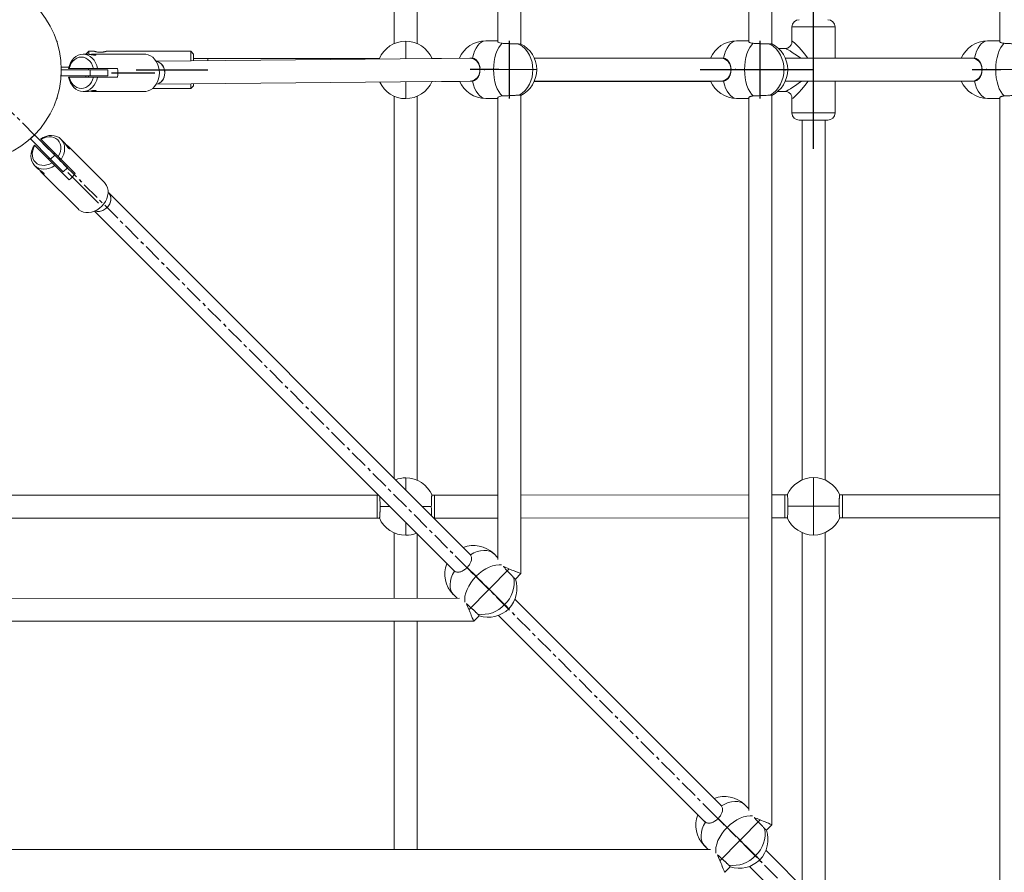
# Model space of a CAD drawing. Units: millimetres. Extents: x -2691 to 3941, y -2734 to 3942.
# Drawn here: x 244 to 930, y -393 to 201 of the extents above; entities that cross this region are included whole.
import ezdxf

# ---------------------------------------------------------------- set-up
doc = ezdxf.new("R2010")
doc.units = ezdxf.units.MM
doc.header["$PDSIZE"] = -1
doc.linetypes.add('CENTERX2', pattern=[20.32, 12.7, -2.54, 2.54, -2.54])
doc.layers.add('WYMIARY', color=7, linetype='Continuous')

msp = doc.modelspace()

# ---------------------------------------------------------------- linework, layer by layer
at = {"color": 7, "linetype": 'Continuous', "lineweight": 15}
for p, q in [((926.605, 856.805), (926.627, 185.382)), ((767.722, 183.706), (767.699, 691.916)), ((751.7, 681.9), (751.722, 185.377)), ((592.815, 183.707), (592.794, 517.01)), ((576.794, 506.994), (576.815, 185.374)), ((504.65, 450.266), (504.65, 183.912)), ((520.65, 183.912), (520.65, 451.486)), ((781.849, 195.582), (781.849, 185.352)), ((811.849, 173.787), (811.849, 195.582)), ((269.802, 185.582), (269.446, 185.582)), ((269.802, 185.582), (269.802, 184.468)), ((576.815, 185.786), (568.402, 185.786)), ((743.29, 185.786), (751.721, 185.785)), ((918.163, 185.786), (926.627, 185.785)), ((291.802, 178.582), (289.802, 176.582)), ((295.553, 178.582), (291.802, 178.582)), ((291.802, 178.582), (291.802, 176.548)), ((362.802, 178.582), (304.052, 178.582)), ((364.802, 176.582), (362.802, 178.582)), ((362.802, 171.832), (362.802, 178.582)), ((777.079, 180.582), (772.313, 180.582)), ((290.089, 176.582), (287.825, 176.582)), ((330.66, 176.582), (295.216, 176.582)), ((557.392, 173.781), (338.826, 171.591)), ((364.802, 176.582), (364.802, 171.852)), ((374.802, 173.582), (364.802, 173.582)), ((492.65, 173.582), (374.802, 173.582)), ((374.802, 173.582), (374.802, 171.952)), ((494.347, 173.582), (492.65, 173.582)), ((492.65, 173.582), (492.65, 173.132)), ((532.65, 173.582), (530.953, 173.582)), ((537.53, 173.582), (532.65, 173.582)), ((558.315, 173.782), (557.452, 173.781)), ((559.155, 173.719), (558.314, 173.761)), ((732.385, 173.782), (602.281, 173.79)), ((733.234, 173.783), (732.382, 173.782)), ((907.316, 173.783), (777.186, 173.789)), ((908.16, 173.783), (907.314, 173.783)), ((272.62, 167.582), (277.96, 167.582)), ((272.652, 165.582), (272.652, 161.582)), ((272.652, 165.582), (292.652, 165.582)), ((278.178, 166.582), (277.737, 166.582)), ((295.059, 166.582), (278.178, 166.582)), ((292.652, 165.582), (292.652, 161.582)), ((292.652, 165.582), (305.152, 165.582)), ((297.913, 166.582), (295.059, 166.582)), ((297.913, 166.582), (311.789, 166.582)), ((305.152, 161.582), (305.152, 165.582)), ((272.62, 163.582), (272.652, 163.582)), ((272.652, 161.582), (292.652, 161.582)), ((277.737, 160.582), (278.178, 160.582)), ((295.059, 160.582), (278.178, 160.582)), ((289.802, 160.582), (289.802, 161.582)), ((292.652, 161.582), (305.152, 161.582)), ((295.059, 160.582), (297.913, 160.582)), ((311.789, 160.582), (297.913, 160.582)), ((336.185, 152.582), (362.802, 152.582)), ((338.837, 155.591), (557.536, 157.781)), ((362.802, 152.582), (362.802, 155.831)), ((362.802, 152.582), (364.802, 154.582)), ((364.802, 155.851), (364.802, 154.582)), ((537.61, 157.582), (550.164, 157.582)), ((557.507, 157.781), (558.324, 157.782)), ((602.193, 157.582), (717.77, 157.582)), ((602.286, 157.79), (732.384, 157.782)), ((717.77, 157.582), (725.051, 157.582)), ((732.387, 157.782), (733.239, 157.783)), ((777.189, 157.789), (907.315, 157.783)), ((811.849, 135.582), (811.849, 157.787)), ((907.317, 157.783), (908.165, 157.783)), ((269.802, 145.582), (269.446, 145.582)), ((269.802, 146.696), (269.802, 145.582)), ((287.825, 150.582), (290.089, 150.582)), ((295.216, 150.582), (330.66, 150.582)), ((504.65, 147.252), (504.65, -119.103)), ((520.65, -120.322), (520.65, 147.252)), ((568.405, 145.786), (576.818, 145.786)), ((576.818, 146.195), (576.839, -175.58)), ((592.84, -185.38), (592.818, 147.864)), ((751.723, 145.785), (743.292, 145.786)), ((751.723, 146.192), (751.745, -350.485)), ((767.745, -360.286), (767.723, 147.864)), ((771.852, 150.582), (777.079, 150.582)), ((781.849, 145.812), (781.849, 135.582)), ((926.629, 145.785), (918.164, 145.786)), ((926.629, 146.187), (926.651, -525.391)), ((786.964, 130.582), (786.849, 130.582)), ((806.849, 130.582), (786.964, 130.582)), ((788.849, 130.582), (788.849, -120.147)), ((804.849, -120.147), (804.849, 130.582)), ((253.906, 120.327), (251.078, 117.499)), ((251.078, 117.499), (265.22, 103.356)), ((253.906, 120.327), (268.049, 106.185)), ((258.522, 117.126), (258.21, 117.438)), ((270.458, 105.19), (258.522, 117.126)), ((274.014, 115.775), (272.414, 117.376)), ((253.967, 113.195), (254.279, 112.883)), ((266.215, 100.947), (254.279, 112.883)), ((302.702, 87.087), (277.64, 112.15)), ((268.049, 106.185), (265.22, 103.356)), ((265.22, 103.356), (274.059, 94.518)), ((268.049, 106.185), (276.887, 97.346)), ((272.476, 103.172), (270.458, 105.19)), ((272.476, 103.172), (282.288, 93.36)), ((254.029, 98.991), (255.63, 97.391)), ((266.215, 100.947), (268.233, 98.929)), ((278.045, 89.117), (268.233, 98.929)), ((274.059, 94.518), (276.887, 97.346)), ((259.255, 93.765), (284.318, 68.702)), ((305.7, 79.847), (305.265, 80.282)), ((557.498, -171.951), (305.7, 79.847)), ((295.771, 67.149), (546.22, -183.301)), ((796.849, -118.477), (796.849, -138.477)), ((492.65, -130.652), (226.955, -130.652)), ((493.572, -130.652), (492.65, -130.652)), ((492.65, -130.652), (492.65, -146.652)), ((532.647, -130.652), (530.953, -130.652)), ((576.836, -130.621), (532.647, -130.652)), ((751.735, -130.495), (592.836, -130.609)), ((776.846, -130.477), (767.735, -130.484)), ((778.546, -130.477), (776.846, -130.477)), ((816.848, -130.477), (815.152, -130.477)), ((926.638, -130.452), (816.848, -130.477)), ((778.988, -138.477), (796.849, -138.477)), ((796.849, -138.477), (814.709, -138.477)), ((796.849, -138.477), (796.849, -158.477)), ((226.955, -146.652), (492.65, -146.652)), ((492.65, -146.652), (494.347, -146.652)), ((532.2, -146.652), (532.653, -146.652)), ((532.653, -146.652), (576.837, -146.621)), ((592.837, -146.609), (751.736, -146.495)), ((767.736, -146.484), (776.852, -146.477)), ((776.852, -146.477), (778.546, -146.477)), ((815.152, -146.477), (816.85, -146.477)), ((816.85, -146.477), (926.638, -146.452)), ((504.65, -156.983), (504.65, -202.564)), ((520.65, -202.563), (520.65, -157.73)), ((788.849, -156.808), (788.849, -403.302)), ((804.849, -404.277), (804.849, -156.808)), ((576.839, -174.255), (573.966, -171.439)), ((557.712, -172.242), (557.227, -171.713)), ((546.017, -182.936), (546.558, -183.538)), ((555.421, -181.098), (561.686, -187.238)), ((589.093, -189.176), (592.84, -185.381)), ((550.063, -202.561), (228.444, -202.582)), ((545.967, -200.005), (548.574, -202.561)), ((732.403, -346.856), (588.776, -203.229)), ((226.777, -218.582), (560.08, -218.56)), ((504.65, -218.564), (504.65, -377.476)), ((520.65, -377.475), (520.65, -218.563)), ((560.08, -218.56), (563.869, -214.723)), ((577.368, -214.449), (721.126, -358.206)), ((732.617, -347.148), (732.133, -346.619)), ((751.745, -349.16), (748.872, -346.344)), ((730.327, -356.003), (736.592, -362.144)), ((720.922, -357.841), (721.464, -358.444)), ((763.998, -364.081), (767.745, -360.286)), ((720.872, -374.91), (723.48, -377.466)), ((724.969, -377.466), (228.447, -377.488)), ((907.309, -521.762), (763.681, -378.134)), ((734.986, -393.466), (738.774, -389.629)), ((752.274, -389.354), (896.032, -533.112))]:
    msp.add_line(p, q, dxfattribs=at)
at = {"color": 7, "linetype": 'Continuous'}
for p, q in [((796.849, 110.582), (796.849, 220.582)), ((584.815, 185.785), (584.818, 145.785)), ((759.723, 145.785), (759.721, 185.785)), ((324.802, 165.582), (374.802, 165.582)), ((577.616, 165.792), (557.464, 165.781)), ((796.849, 165.582), (717.77, 165.582)), ((732.384, 165.782), (752.467, 165.79)), ((907.316, 165.783), (927.278, 165.788)), ((307.734, 163.582), (337.899, 163.582)), ((277.299, 94.106), (298.629, 72.776)), ((550.865, -176.631), (567.929, -193.695)), ((556.736, -210.56), (584.84, -182.097)), ((725.771, -351.537), (742.835, -368.601)), ((731.642, -385.466), (759.745, -357.003))]:
    msp.add_line(p, q, dxfattribs=at)
at = {"color": 8, "linetype": 'Continuous', "lineweight": 15}
for p, q in [((782.021, 195.582), (781.849, 195.582)), ((811.849, 195.582), (782.021, 195.582)), ((512.65, 185.582), (512.65, 173.333)), ((564.402, 165.78), (573.877, 165.78)), ((748.816, 165.781), (739.308, 165.782)), ((923.78, 165.782), (914.252, 165.783)), ((512.65, 157.332), (512.65, 145.582)), ((781.849, 135.582), (811.849, 135.582)), ((512.65, -118.652), (512.65, -127.103)), ((494.789, -138.652), (501.572, -138.652)), ((524.2, -138.652), (530.51, -138.652)), ((512.65, -149.73), (512.65, -158.652)), ((545.915, -199.953), (548.575, -202.561)), ((720.82, -374.859), (723.481, -377.466))]:
    msp.add_line(p, q, dxfattribs=at)
at = {"color": 7, "linetype": 'Continuous', "lineweight": 15, "flags": 128}
for points in [[(559.155, 173.719), (559.832, 176.294), (560.689, 178.648), (561.709, 180.73), (562.87, 182.498), (564.147, 183.913), (565.515, 184.946), (566.943, 185.575), (568.402, 185.786)], [(734.074, 173.72), (734.748, 176.295), (735.602, 178.649), (736.619, 180.731), (737.776, 182.498), (739.049, 183.913), (740.412, 184.946), (741.836, 185.575), (743.29, 185.786)], [(909.001, 173.72), (909.672, 176.296), (910.521, 178.649), (911.531, 180.731), (912.682, 182.499), (913.947, 183.913), (915.302, 184.946), (916.717, 185.574), (918.163, 185.786)], [(573.877, 165.78), (573.983, 168.676), (574.3, 171.512), (574.819, 174.227), (575.532, 176.763), (576.422, 179.069), (577.47, 181.094), (578.656, 182.797), (579.953, 184.14)], [(748.816, 165.781), (748.922, 168.678), (749.237, 171.513), (749.755, 174.228), (750.465, 176.765), (751.352, 179.07), (752.398, 181.095), (753.579, 182.798), (754.872, 184.141)], [(923.78, 165.782), (923.885, 168.679), (924.199, 171.514), (924.714, 174.229), (925.42, 176.766), (926.301, 179.071), (927.34, 181.096), (928.515, 182.798), (929.8, 184.141)], [(277.737, 166.582), (278.276, 168.646), (279.082, 170.568), (280.131, 172.296), (281.395, 173.78), (282.839, 174.98), (284.422, 175.861), (286.099, 176.4), (287.825, 176.582), (289.551, 176.4), (291.229, 175.861), (292.811, 174.98), (294.255, 173.78), (295.519, 172.296), (296.568, 170.568), (297.374, 168.646), (297.913, 166.582)], [(295.059, 166.582), (294.475, 168.477), (293.623, 170.205), (292.532, 171.707), (291.24, 172.932), (289.79, 173.838), (288.232, 174.394), (286.619, 174.582), (285.005, 174.394), (283.447, 173.838), (281.997, 172.932), (280.705, 171.707), (279.614, 170.205), (278.762, 168.477), (278.178, 166.582)], [(330.66, 150.582), (331.516, 150.626), (333.205, 150.98), (334.824, 151.677), (336.33, 152.699), (337.681, 154.017), (338.841, 155.597), (339.778, 157.394), (340.466, 159.361), (340.886, 161.442), (341.027, 163.582), (340.886, 165.722), (340.466, 167.803), (339.778, 169.769), (338.841, 171.567), (337.681, 173.146), (336.33, 174.465), (334.824, 175.487), (333.205, 176.184), (331.516, 176.537), (330.66, 176.582)], [(291.457, 165.582), (291.491, 165.841), (291.613, 166.582)], [(573.877, 165.78), (576.439, 165.779), (579.153, 165.779), (581.965, 165.779), (584.817, 165.779), (587.652, 165.78), (590.412, 165.78), (593.04, 165.781), (595.483, 165.781), (597.691, 165.782), (599.62, 165.783), (601.229, 165.783)], [(579.955, 147.425), (578.658, 148.768), (577.472, 150.469), (576.423, 152.493), (575.533, 154.797), (574.82, 157.333), (574.3, 160.048), (573.984, 162.883), (573.877, 165.78)], [(776.154, 165.784), (774.549, 165.783), (772.625, 165.783), (770.42, 165.782), (767.98, 165.782), (765.354, 165.782), (762.596, 165.781), (759.761, 165.781), (756.909, 165.781), (754.096, 165.781), (751.38, 165.781), (748.816, 165.781)], [(754.873, 147.426), (753.58, 148.769), (752.399, 150.47), (751.353, 152.494), (750.466, 154.799), (749.756, 157.335), (749.238, 160.049), (748.922, 162.885), (748.816, 165.781)], [(951.093, 165.784), (949.496, 165.784), (947.579, 165.783), (945.38, 165.783), (942.945, 165.783), (940.323, 165.783), (937.568, 165.782), (934.735, 165.782), (931.882, 165.782), (929.067, 165.782), (926.348, 165.782), (923.78, 165.782)], [(929.801, 147.426), (928.516, 148.769), (927.341, 150.471), (926.302, 152.495), (925.42, 154.8), (924.714, 157.336), (924.199, 160.05), (923.886, 162.886), (923.78, 165.782)], [(297.913, 160.582), (297.374, 158.518), (296.568, 156.596), (295.519, 154.868), (294.255, 153.384), (292.811, 152.184), (291.229, 151.302), (289.551, 150.763), (287.825, 150.582), (286.099, 150.763), (284.422, 151.302), (282.839, 152.184), (281.395, 153.384), (280.131, 154.868), (279.082, 156.596), (278.276, 158.518), (277.737, 160.582)], [(278.178, 160.582), (278.762, 158.687), (279.614, 156.959), (280.705, 155.457), (281.997, 154.232), (283.447, 153.326), (285.005, 152.769), (286.619, 152.582), (288.232, 152.769), (289.79, 153.326), (291.24, 154.232), (292.532, 155.457), (293.623, 156.959), (294.475, 158.687), (295.059, 160.582)], [(291.613, 160.582), (291.491, 161.323), (291.457, 161.582)], [(568.405, 145.786), (566.946, 145.997), (565.517, 146.624), (564.15, 147.655), (562.872, 149.069), (561.711, 150.835), (560.69, 152.917), (559.833, 155.27), (559.156, 157.844)], [(743.292, 145.786), (741.837, 145.996), (740.414, 146.624), (739.051, 147.656), (737.777, 149.069), (736.62, 150.836), (735.603, 152.918), (734.749, 155.271), (734.074, 157.845)], [(918.164, 145.786), (916.718, 145.996), (915.303, 146.624), (913.949, 147.656), (912.683, 149.07), (911.532, 150.836), (910.522, 152.918), (909.672, 155.271), (909.002, 157.846)], [(258.21, 117.438), (260.05, 118.516), (261.979, 119.306), (263.943, 119.785), (265.886, 119.941), (267.755, 119.769), (269.498, 119.273), (271.065, 118.468), (272.414, 117.376), (273.506, 116.027), (274.311, 114.46), (274.807, 112.717), (274.979, 110.848), (274.823, 108.905), (274.344, 106.941), (273.554, 105.012), (272.476, 103.172)], [(270.458, 105.19), (271.385, 106.943), (272.004, 108.767), (272.295, 110.6), (272.247, 112.38), (271.863, 114.046), (271.155, 115.541), (270.146, 116.815), (268.873, 117.823), (267.378, 118.531), (265.712, 118.916), (263.932, 118.963), (262.099, 118.673), (260.274, 118.053), (258.522, 117.126)], [(268.233, 98.929), (266.393, 97.851), (264.464, 97.061), (262.5, 96.582), (260.557, 96.426), (258.688, 96.598), (256.945, 97.094), (255.378, 97.899), (254.029, 98.991), (252.937, 100.34), (252.132, 101.907), (251.636, 103.65), (251.464, 105.519), (251.62, 107.462), (252.099, 109.426), (252.889, 111.355), (253.967, 113.195)], [(254.279, 112.883), (253.352, 111.131), (252.732, 109.306), (252.441, 107.473), (252.489, 105.693), (252.874, 104.027), (253.582, 102.532), (254.59, 101.258), (255.863, 100.25), (257.359, 99.542), (259.025, 99.157), (260.805, 99.11), (262.638, 99.401), (264.462, 100.02), (266.215, 100.947)], [(263.779, 103.383), (264.216, 103.994), (264.375, 104.201)], [(267.204, 107.03), (267.411, 107.188), (268.021, 107.626)], [(284.318, 68.702), (284.954, 68.128), (286.399, 67.184), (288.037, 66.532), (289.824, 66.19), (291.712, 66.167), (293.649, 66.464), (295.582, 67.072), (297.459, 67.976), (299.228, 69.151), (300.841, 70.564), (302.254, 72.177), (303.429, 73.946), (304.333, 75.823), (304.941, 77.756), (305.238, 79.693), (305.215, 81.581), (304.873, 83.368), (304.221, 85.006), (303.276, 86.45), (302.702, 87.087)], [(296.228, 67.347), (296.313, 67.316), (297.733, 66.991), (299.261, 67.003), (300.826, 67.351), (302.354, 68.019), (303.774, 68.975), (305.019, 70.176), (306.032, 71.564), (306.765, 73.074), (307.184, 74.637), (307.268, 76.179), (307.015, 77.628), (306.436, 78.916), (305.7, 79.847)], [(305.7, 79.847), (306.032, 79.481), (306.765, 78.296), (307.184, 76.92), (307.268, 75.415), (307.015, 73.854), (306.436, 72.308), (305.558, 70.85), (304.422, 69.548), (303.082, 68.464), (301.599, 67.647), (300.043, 67.136)], [(574.018, -171.49), (572.634, -170.404), (570.983, -169.642), (569.1, -169.218), (567.024, -169.143), (564.8, -169.417), (562.473, -170.034), (560.094, -170.983), (557.712, -172.242)], [(546.558, -183.538), (545.322, -185.944), (544.395, -188.344), (543.796, -190.69), (543.538, -192.93), (543.626, -195.019), (544.059, -196.911), (544.827, -198.568), (545.915, -199.953)], [(561.686, -187.238), (563.394, -188.914), (565.241, -190.73), (567.189, -192.648), (569.199, -194.629), (571.23, -196.634), (573.24, -198.621), (575.188, -200.55), (577.036, -202.382), (578.744, -204.08), (580.279, -205.608), (581.61, -206.936)], [(748.924, -346.396), (747.54, -345.31), (745.889, -344.547), (744.006, -344.124), (741.93, -344.048), (739.705, -344.322), (737.379, -344.94), (734.999, -345.889), (732.617, -347.148)], [(721.464, -358.444), (720.228, -360.849), (719.301, -363.25), (718.702, -365.595), (718.443, -367.836), (718.532, -369.924), (718.965, -371.817), (719.733, -373.473), (720.82, -374.859)], [(736.592, -362.144), (738.3, -363.82), (740.147, -365.635), (742.095, -367.553), (744.105, -369.535), (746.136, -371.54), (748.146, -373.527), (750.094, -375.456), (751.942, -377.288), (753.65, -378.985), (755.185, -380.513), (756.515, -381.841)]]:
    msp.add_lwpolyline(points, dxfattribs=at)
at = {"color": 8, "linetype": 'Continuous', "lineweight": 15, "flags": 128}
for points in [[(601.229, 165.783), (602.488, 165.784), (603.368, 165.785), (603.854, 165.786), (603.953, 165.786)], [(778.858, 165.786), (778.762, 165.785), (778.282, 165.785), (777.407, 165.784), (776.154, 165.784)], [(579.513, -179.288), (577.688, -179.179), (575.488, -179.386), (573.178, -179.938), (570.804, -180.825), (568.419, -182.026), (566.071, -183.517), (563.811, -185.267), (561.686, -187.238)], [(561.686, -187.238), (559.741, -189.389), (558.017, -191.675), (556.55, -194.047), (555.372, -196.455), (554.506, -198.849), (553.972, -201.178), (553.78, -203.393), (553.9, -205.224)], [(754.419, -354.194), (752.594, -354.084), (750.394, -354.291), (748.083, -354.844), (745.71, -355.73), (743.325, -356.932), (740.977, -358.423), (738.717, -360.173), (736.592, -362.144)], [(736.592, -362.144), (734.647, -364.295), (732.923, -366.581), (731.456, -368.953), (730.277, -371.361), (729.412, -373.755), (728.877, -376.084), (728.686, -378.299), (728.805, -380.129)]]:
    msp.add_lwpolyline(points, dxfattribs=at)
at = {"color": 7, "linetype": 'Continuous', "lineweight": 15}
msp.add_circle((208.652, 165.582), 64, dxfattribs=at)
for centre, radius, start, end in [((786.849, 195.582), 5, 90, 180), ((806.849, 195.582), 5, 0, 90), ((512.65, 165.582), 20, 90, 156.617804), ((512.65, 165.582), 20, 23.382196, 90), ((568.404, 165.786), 20, 90.030988, 156.669588), ((743.291, 165.786), 20, 90.020703, 156.431546), ((918.163, 165.786), 20, 90.015623, 156.429199), ((580.722, 166.331), 20.515, 358.470529, 57.56058), ((583.953, 165.785), 20, 0.003768, 63.966421), ((755.653, 166.328), 20.508, 358.478678, 57.606027), ((758.858, 165.785), 20, 0.002507, 63.738991), ((295.862, 163.582), 16.207, 349.333039, 10.666961), ((580.729, 165.232), 20.508, 302.435395, 1.540397), ((583.953, 165.785), 20, 296.190379, 0.003768), ((755.658, 165.237), 20.503, 302.39132, 1.528582), ((758.858, 165.785), 20, 296.196953, 0.002507), ((512.65, 165.582), 20, 204.934602, 270), ((512.65, 165.582), 20, 270, 336.617804), ((568.404, 165.786), 20, 203.826753, 269.99451), ((743.291, 165.786), 20, 203.587904, 269.996374), ((918.163, 165.786), 20, 203.585557, 269.99732), ((786.849, 135.582), 5, 180, 270), ((806.849, 135.582), 5, 270, 0), ((268.904, 102.501), 16.207, 304.333039, 325.666961), ((298.484, 73.522), 6.574, 249.933471, 283.721037), ((512.65, -138.652), 20, 90, 110.899173), ((512.65, -138.652), 20, 23.382196, 90), ((796.849, -138.477), 20, 90, 156.617804), ((796.849, -138.477), 20, 23.382196, 90), ((512.65, -138.652), 20, 203.382196, 270), ((796.849, -138.477), 20, 203.382196, 270), ((796.849, -138.477), 20, 270, 336.617804), ((512.65, -138.652), 20, 270, 291.942397), ((559.966, -185.722), 20, 45.573901, 111.446788), ((559.966, -185.722), 20, 158.60315, 225), ((567.313, -191.698), 20.895, 313.175153, 9.955342), ((570.218, -195.77), 20, 315.365023, 19.368067), ((566.086, -192.701), 21.061, 261.011888, 317.480108), ((570.218, -195.77), 20, 251.34781, 315.365023), ((734.872, -360.627), 20, 45.573901, 111.446788), ((734.872, -360.627), 20, 158.60315, 225), ((742.218, -366.603), 20.895, 313.175153, 9.955342), ((745.124, -370.676), 20, 315.365023, 19.368067), ((740.992, -367.607), 21.061, 261.011888, 317.480108), ((745.124, -370.676), 20, 251.34781, 315.365023)]:
    msp.add_arc(centre, radius, start, end, dxfattribs=at)
at = {"color": 8, "linetype": 'Continuous', "lineweight": 15}
for centre in [(521.661, -268.775), (696.567, -443.681)]:
    msp.add_arc(centre, 86.127, 43.195109, 45.889588, dxfattribs=at)
for major_axis, ratio, start_param, end_param in [((-14.929, 19.97), 0.0730178, 5.0806443, 6.3810978), ((19.883, -14.96), 0.0549901, 2.0767195, 3.0686383), ((19.883, 14.96), 0.0549901, 3.214547, 4.2389798), ((14.929, 19.97), 0.0730178, 3.0472078, 4.3666167)]:
    msp.add_ellipse((796.849, 165.582), major_axis=major_axis, ratio=ratio, start_param=start_param, end_param=end_param, dxfattribs=at)
at = {"color": 7, "linetype": 'Continuous', "lineweight": 15}
for centre, major_axis, ratio, start_param, end_param in [((532.65, 165.582), (0, 8), 0.0213987, 6.1727979, 6.2831853), ((532.65, 165.582), (0, 8), 0.0213987, 6.1727979, 6.2831853), ((557.464, 165.781), (-0.042, 8), 0.8858333, 4.9734316, 6.2873821), ((557.464, 165.781), (-0.042, 8), 0.8858333, 4.8616832, 6.2789885), ((732.384, 165.782), (-0.001, 8), 0.8746534, 4.7176401, 6.2833706), ((732.384, 165.782), (-0.001, 8), 0.8746534, 3.1414074, 6.283), ((907.316, 165.783), (-0.001, 8), 0.8753833, 4.7167074, 6.2833234), ((907.316, 165.783), (-0.001, 8), 0.8753833, 3.1414546, 6.2830472), ((337.899, 163.582), (-0.04, 8), 0.8601641, 3.278955, 6.1338316), ((337.899, 163.582), (-0.04, 8), 0.8601641, 4.6872937, 6.1338316), ((732.384, 165.782), (-0.001, 8), 0.8746534, 3.1417779, 4.7176401), ((907.316, 165.783), (-0.001, 8), 0.8753833, 3.1417307, 4.7167074), ((337.899, 163.582), (-0.04, 8), 0.8601641, 3.278955, 4.6872937), ((557.464, 165.781), (-0.042, 8), 0.8858333, 3.1373959, 4.5102686), ((557.464, 165.781), (-0.042, 8), 0.8858333, 3.1457894, 4.379583), ((717.77, 165.582), (0, 8), 0.0973351, 3.1415927, 3.3664723), ((717.77, 165.582), (0, 8), 0.0973351, 3.1415927, 3.3664723), ((532.65, -138.652), (-0.003, 8), 0.0000643, 3.3189027, 6.2831853), ((532.65, -138.652), (-0.003, 8), 0.0000643, 3.1415927, 6.2831853), ((776.849, -138.477), (-0.003, 8), 0.0000643, 3.1415927, 6.2831853), ((776.849, -138.477), (-0.003, 8), 0.0000643, 3.3189027, 6.2831853), ((816.849, -138.477), (-0.001, 8), 0.0375437, 4.7093397, 6.283181), ((816.849, -138.477), (-0.001, 8), 0.0375437, 3.141597, 6.2831896), ((816.849, -138.477), (-0.001, 8), 0.0375437, 3.1415884, 4.7093397), ((532.65, -138.652), (-0.003, 8), 0.0000643, 3.1415926, 3.3189027), ((776.849, -138.477), (-0.003, 8), 0.0000643, 3.1415926, 3.3189027), ((584.84, -182.097), (8, -3.284), 0.0022712, 6.2822529, 8.4180526), ((584.84, -182.097), (8, -3.284), 0.0022712, 6.2769782, 8.4171906), ((556.736, -210.56), (-3.344, 8), 0.0022712, 3.1406435, 5.2782616), ((556.736, -210.56), (-3.344, 8), 0.0022712, 3.1476901, 5.2768074), ((759.745, -357.003), (8, -3.284), 0.0023175, 6.2770909, 8.4149182), ((759.745, -357.003), (8, -3.284), 0.0023175, 0.0009514, 2.1271349), ((731.642, -385.466), (-3.344, 8), 0.0023175, 3.147579, 5.2755813), ((731.642, -385.466), (-3.344, 8), 0.0023175, 3.1425612, 5.2694079)]:
    msp.add_ellipse(centre, major_axis=major_axis, ratio=ratio, start_param=start_param, end_param=end_param, dxfattribs=at)
for points, knots in [([(576.908, 185.352), (576.883, 185.305), (576.786, 185.117), (577.502, 184.63), (578.706, 184.255), (579.689, 184.165), (579.953, 184.14)], [0, 0, 0, 0, 0.1224561, 0.4838862, 0.8611501, 1, 1, 1, 1]), ([(751.743, 185.373), (751.744, 185.318), (751.749, 185.185), (752, 184.935), (752.464, 184.657), (753.16, 184.404), (753.976, 184.222), (754.607, 184.165), (754.872, 184.141)], [0, 0, 0, 0, 0.1248988, 0.3027904, 0.4854045, 0.6707518, 0.8619558, 1, 1, 1, 1]), ([(781.837, 185.345), (781.829, 185.085), (781.811, 184.495), (781.511, 183.502), (780.948, 182.503), (780.135, 181.644), (779.165, 181.023), (778.178, 180.688), (777.501, 180.572), (777.217, 180.586), (777.203, 180.587)], [0, 0, 0, 0, 0.1147086, 0.2613385, 0.4139628, 0.5689671, 0.7251942, 0.8654881, 0.993143, 1, 1, 1, 1]), ([(926.648, 185.378), (926.65, 185.322), (926.657, 185.187), (926.914, 184.935), (927.382, 184.658), (928.082, 184.404), (928.902, 184.223), (929.534, 184.165), (929.8, 184.141)], [0, 0, 0, 0, 0.1281934, 0.3054153, 0.4873418, 0.6719914, 0.8624755, 1, 1, 1, 1]), ([(304.052, 178.582), (304.041, 178.578), (304.019, 178.571), (303.845, 178.515), (303.57, 178.431), (303.196, 178.326), (302.724, 178.207), (302.166, 178.088), (301.528, 177.982), (300.844, 177.905), (300.128, 177.865), (299.427, 177.867), (298.741, 177.907), (298.098, 177.98), (297.493, 178.078), (296.942, 178.193), (296.455, 178.313), (296.057, 178.424), (295.763, 178.514), (295.583, 178.572), (295.563, 178.578), (295.553, 178.581)], [0, 0, 0, 0, 0.0510359, 0.1035982, 0.1546218, 0.2070447, 0.2596173, 0.3136324, 0.367556, 0.4231431, 0.4752716, 0.5290534, 0.5789832, 0.6303223, 0.6810904, 0.7331962, 0.7864637, 0.8412433, 0.8949134, 0.9502737, 1, 1, 1, 1]), ([(579.953, 184.14), (580.319, 184.116), (581.06, 184.067), (582.311, 183.993), (583.635, 183.922), (584.982, 183.855), (586.337, 183.794), (587.637, 183.742), (588.868, 183.7), (589.976, 183.669), (590.967, 183.648), (591.471, 183.646), (591.726, 183.645)], [0, 0, 0, 0, 0.0982238, 0.1992949, 0.297526, 0.3986078, 0.4967967, 0.59784, 0.6959017, 0.7968156, 0.8968856, 1, 1, 1, 1]), ([(591.726, 183.645), (592.135, 183.648), (592.775, 183.654), (592.723, 183.697), (592.704, 183.712)], [0, 0, 0, 0, 0.6379735, 1, 1, 1, 1]), ([(754.872, 184.141), (755.238, 184.117), (755.98, 184.068), (757.232, 183.994), (758.556, 183.923), (759.905, 183.856), (761.259, 183.795), (762.558, 183.743), (763.787, 183.7), (764.894, 183.669), (765.883, 183.649), (766.385, 183.646), (766.64, 183.645)], [0, 0, 0, 0, 0.0982238, 0.1992949, 0.297526, 0.3986078, 0.4967967, 0.59784, 0.6959017, 0.7968156, 0.8968856, 1, 1, 1, 1]), ([(766.64, 183.645), (766.746, 183.645), (766.96, 183.646), (767.219, 183.651), (767.432, 183.659), (767.585, 183.67), (767.703, 183.685), (767.698, 183.699), (767.695, 183.708)], [0, 0, 0, 0, 0.1573109, 0.3157147, 0.477565, 0.6406057, 0.7979277, 1, 1, 1, 1]), ([(929.8, 184.141), (930.167, 184.117), (930.911, 184.068), (932.164, 183.995), (933.49, 183.923), (934.838, 183.856), (936.192, 183.795), (937.49, 183.743), (938.717, 183.701), (939.822, 183.669), (940.807, 183.649), (941.307, 183.646), (941.56, 183.645)], [0, 0, 0, 0, 0.0982238, 0.1992949, 0.297526, 0.3986078, 0.4967967, 0.59784, 0.6959017, 0.7968156, 0.8968856, 1, 1, 1, 1]), ([(295.216, 176.582), (295.392, 176.578), (295.749, 176.571), (296.18, 176.515), (296.524, 176.431), (296.764, 176.326), (296.897, 176.207), (296.914, 176.088), (296.809, 175.982), (296.583, 175.905), (296.244, 175.865), (295.817, 175.867), (295.309, 175.907), (294.745, 175.98), (294.121, 176.078), (293.454, 176.193), (292.748, 176.313), (292.03, 176.424), (291.32, 176.514), (290.66, 176.572), (290.272, 176.578), (290.089, 176.581)], [0, 0, 0, 0, 0.05103588, 0.10359823, 0.15462185, 0.20704467, 0.25961735, 0.31363237, 0.367556, 0.42314312, 0.47527162, 0.52905338, 0.57898319, 0.63032233, 0.68109045, 0.73319624, 0.78646371, 0.84124333, 0.89491342, 0.95027365, 1, 1, 1, 1]), ([(292.651, 176.326), (292.86, 176.359), (293.315, 176.43), (293.981, 176.513), (294.64, 176.571), (295.022, 176.578), (295.216, 176.582)], [0, 0, 0, 0, 0.2290654, 0.4988668, 0.7458084, 1, 1, 1, 1]), ([(494.488, 173.151), (494.485, 173.169), (494.471, 173.267), (494.444, 173.391), (494.407, 173.515), (494.374, 173.578), (494.354, 173.575), (494.347, 173.574)], [0, 0, 0, 0, 0.0588573, 0.3205413, 0.5809464, 0.8432686, 1, 1, 1, 1]), ([(564.375, 165.78), (564.372, 165.992), (564.365, 166.416), (564.313, 167.054), (564.227, 167.69), (564.107, 168.311), (563.955, 168.91), (563.771, 169.484), (563.553, 170.038), (563.301, 170.569), (563.015, 171.073), (562.692, 171.547), (562.334, 171.987), (561.939, 172.389), (561.508, 172.748), (561.039, 173.063), (560.531, 173.326), (559.911, 173.57), (559.435, 173.663), (559.155, 173.719)], [0, 0, 0, 0, 0.0542355, 0.1088697, 0.1647466, 0.2210441, 0.2754574, 0.3302342, 0.3855545, 0.4416059, 0.4981818, 0.5551209, 0.6131922, 0.6716543, 0.7305829, 0.7899405, 0.8507045, 0.9119823, 1, 1, 1, 1]), ([(734.074, 173.72), (733.889, 173.744), (733.61, 173.782), (733.329, 173.777), (733.234, 173.776)], [0, 0, 0, 0, 0.6599498, 1, 1, 1, 1]), ([(739.303, 165.782), (739.3, 165.993), (739.293, 166.418), (739.241, 167.056), (739.155, 167.692), (739.035, 168.313), (738.882, 168.912), (738.697, 169.485), (738.479, 170.039), (738.227, 170.57), (737.94, 171.074), (737.617, 171.548), (737.257, 171.988), (736.861, 172.391), (736.43, 172.75), (735.96, 173.064), (735.452, 173.327), (734.83, 173.571), (734.354, 173.665), (734.074, 173.72)], [0, 0, 0, 0, 0.0542355, 0.1088697, 0.1647466, 0.2210441, 0.2754574, 0.3302342, 0.3855545, 0.4416059, 0.4981818, 0.5551209, 0.6131922, 0.6716543, 0.7305829, 0.7899405, 0.8507045, 0.9119823, 1, 1, 1, 1]), ([(909.001, 173.72), (908.817, 173.745), (908.537, 173.782), (908.256, 173.778), (908.16, 173.776)], [0, 0, 0, 0, 0.660425, 1, 1, 1, 1]), ([(914.248, 165.783), (914.245, 165.994), (914.238, 166.419), (914.185, 167.056), (914.099, 167.693), (913.978, 168.314), (913.825, 168.912), (913.64, 169.486), (913.421, 170.04), (913.167, 170.571), (912.879, 171.075), (912.555, 171.549), (912.194, 171.989), (911.797, 172.391), (911.364, 172.75), (910.893, 173.064), (910.383, 173.328), (909.76, 173.572), (909.283, 173.665), (909.001, 173.72)], [0, 0, 0, 0, 0.0542355, 0.1088697, 0.1647466, 0.2210441, 0.2754574, 0.3302342, 0.3855545, 0.4416059, 0.4981818, 0.5551209, 0.6131922, 0.6716543, 0.7305829, 0.7899405, 0.8507045, 0.9119823, 1, 1, 1, 1]), ([(559.156, 157.844), (559.334, 157.876), (559.69, 157.94), (560.204, 158.103), (560.7, 158.316), (561.167, 158.579), (561.602, 158.887), (562.007, 159.237), (562.386, 159.633), (562.738, 160.076), (563.061, 160.562), (563.355, 161.094), (563.616, 161.667), (563.839, 162.271), (564.023, 162.898), (564.17, 163.546), (564.28, 164.222), (564.359, 164.97), (564.369, 165.493), (564.375, 165.78)], [0, 0, 0, 0, 0.0554914, 0.1114055, 0.1686131, 0.2262489, 0.2817325, 0.3375752, 0.3945162, 0.4518266, 0.5101264, 0.5688228, 0.6287911, 0.6892132, 0.747302, 0.8058351, 0.8658211, 0.9263313, 1, 1, 1, 1]), ([(734.074, 157.845), (734.252, 157.877), (734.609, 157.942), (735.123, 158.105), (735.62, 158.317), (736.088, 158.581), (736.524, 158.888), (736.929, 159.238), (737.309, 159.634), (737.662, 160.077), (737.986, 160.563), (738.28, 161.095), (738.542, 161.668), (738.765, 162.272), (738.95, 162.899), (739.098, 163.547), (739.208, 164.223), (739.287, 164.971), (739.297, 165.495), (739.303, 165.782)], [0, 0, 0, 0, 0.0554914, 0.1114055, 0.1686131, 0.2262489, 0.2817325, 0.3375752, 0.3945162, 0.4518266, 0.5101264, 0.5688228, 0.6287911, 0.6892132, 0.747302, 0.8058351, 0.8658211, 0.9263313, 1, 1, 1, 1]), ([(909.002, 157.846), (909.18, 157.878), (909.538, 157.942), (910.053, 158.105), (910.552, 158.318), (911.021, 158.581), (911.458, 158.889), (911.865, 159.239), (912.246, 159.635), (912.6, 160.078), (912.925, 160.564), (913.221, 161.096), (913.483, 161.669), (913.708, 162.273), (913.894, 162.9), (914.042, 163.548), (914.152, 164.224), (914.231, 164.972), (914.242, 165.495), (914.248, 165.783)], [0, 0, 0, 0, 0.0554914, 0.1114055, 0.1686131, 0.2262489, 0.2817325, 0.3375752, 0.3945162, 0.4518266, 0.5101264, 0.5688228, 0.6287911, 0.6892132, 0.747302, 0.8058351, 0.8658211, 0.9263313, 1, 1, 1, 1]), ([(558.324, 157.789), (558.404, 157.787), (558.682, 157.78), (558.959, 157.818), (559.156, 157.844)], [0, 0, 0, 0, 0.2890619, 1, 1, 1, 1]), ([(733.239, 157.79), (733.32, 157.788), (733.599, 157.781), (733.877, 157.819), (734.074, 157.845)], [0, 0, 0, 0, 0.290102, 1, 1, 1, 1]), ([(908.165, 157.791), (908.246, 157.789), (908.526, 157.782), (908.804, 157.819), (909.002, 157.846)], [0, 0, 0, 0, 0.2906154, 1, 1, 1, 1]), ([(290.089, 150.582), (290.094, 150.582), (290.277, 150.576), (290.694, 150.598), (291.327, 150.651), (291.993, 150.735), (292.682, 150.84), (293.379, 150.958), (294.073, 151.077), (294.731, 151.182), (295.337, 151.26), (295.853, 151.299), (296.277, 151.296), (296.591, 151.256), (296.803, 151.182), (296.908, 151.084), (296.904, 150.969), (296.784, 150.85), (296.544, 150.738), (296.193, 150.65), (295.751, 150.593), (295.396, 150.586), (295.216, 150.582)], [0, 0, 0, 0, 0.0017031, 0.0547111, 0.1047915, 0.1562571, 0.2076625, 0.2604383, 0.3140302, 0.3691789, 0.4225373, 0.4776034, 0.5283576, 0.580641, 0.63059, 0.6818773, 0.7339452, 0.7874166, 0.8413212, 0.8968535, 0.9476806, 1, 1, 1, 1]), ([(295.216, 150.582), (295.027, 150.585), (294.643, 150.592), (294.001, 150.649), (293.331, 150.731), (292.878, 150.802), (292.651, 150.837)], [0, 0, 0, 0, 0.2479349, 0.5032854, 0.7511606, 1, 1, 1, 1]), ([(579.955, 147.425), (579.315, 147.342), (578.035, 147.176), (576.975, 146.63), (576.922, 146.339), (576.898, 146.208)], [0, 0, 0, 0, 0.3551789, 0.7095408, 1, 1, 1, 1]), ([(591.728, 147.924), (591.613, 147.923), (591.381, 147.923), (590.971, 147.918), (590.516, 147.91), (590.02, 147.898), (589.312, 147.88), (588.538, 147.855), (587.714, 147.825), (586.864, 147.793), (585.979, 147.755), (585.083, 147.714), (584.184, 147.671), (583.288, 147.625), (582.413, 147.577), (581.767, 147.54), (581.139, 147.502), (580.528, 147.464), (580.147, 147.438), (579.955, 147.425)], [0, 0, 0, 0, 0.0487579, 0.0978545, 0.1480194, 0.1985532, 0.2473145, 0.3464921, 0.3970263, 0.4458235, 0.5450716, 0.5956402, 0.6445095, 0.7439044, 0.7945481, 0.8449444, 0.8957116, 0.9476526, 1, 1, 1, 1]), ([(592.811, 147.864), (592.813, 147.865), (592.85, 147.88), (592.705, 147.899), (592.37, 147.92), (591.945, 147.923), (591.728, 147.924)], [0, 0, 0, 0, 0.02233211, 0.3467674, 0.66848992, 1, 1, 1, 1]), ([(754.873, 147.426), (754.541, 147.394), (753.866, 147.329), (753.059, 147.131), (752.416, 146.885), (751.976, 146.613), (751.739, 146.369), (751.749, 146.245), (751.753, 146.198)], [0, 0, 0, 0, 0.17457866, 0.35454814, 0.52902747, 0.70809048, 0.89144757, 1, 1, 1, 1]), ([(766.642, 147.924), (766.115, 147.919), (765.06, 147.909), (762.667, 147.831), (760.009, 147.719), (757.234, 147.577), (755.668, 147.477), (754.873, 147.426)], [0, 0, 0, 0, 0.19851041, 0.39703048, 0.59569268, 0.79464861, 1, 1, 1, 1]), ([(767.717, 147.864), (767.719, 147.865), (767.756, 147.88), (767.613, 147.899), (767.281, 147.92), (766.857, 147.923), (766.642, 147.924)], [0, 0, 0, 0, 0.0186566, 0.3443116, 0.6672436, 1, 1, 1, 1]), ([(777.2, 150.559), (777.34, 150.56), (777.8, 150.562), (778.675, 150.339), (779.69, 149.846), (780.602, 149.08), (781.289, 148.131), (781.689, 147.129), (781.845, 146.366), (781.835, 145.999), (781.833, 145.913)], [0, 0, 0, 0, 0.0644597, 0.2105652, 0.3638713, 0.5203792, 0.6827125, 0.8280014, 0.9600163, 1, 1, 1, 1]), ([(929.801, 147.426), (929.468, 147.394), (928.791, 147.329), (927.98, 147.131), (927.333, 146.885), (926.889, 146.613), (926.646, 146.368), (926.655, 146.241), (926.658, 146.193)], [0, 0, 0, 0, 0.1739215, 0.3532135, 0.5270361, 0.705425, 0.8880919, 1, 1, 1, 1]), ([(941.561, 147.924), (941.036, 147.919), (939.987, 147.909), (937.599, 147.832), (934.943, 147.719), (932.167, 147.577), (930.598, 147.477), (929.801, 147.426)], [0, 0, 0, 0, 0.1985104, 0.3970305, 0.5956927, 0.7946486, 1, 1, 1, 1]), ([(277.64, 112.15), (277.762, 112.023), (278.009, 111.765), (278.275, 111.421), (278.459, 111.118), (278.554, 110.874), (278.564, 110.696), (278.492, 110.6), (278.342, 110.6), (278.128, 110.704), (277.86, 110.916), (277.559, 111.219), (277.229, 111.607), (276.881, 112.057), (276.51, 112.568), (276.119, 113.12), (275.705, 113.704), (275.276, 114.291), (274.837, 114.856), (274.411, 115.364), (274.142, 115.643), (274.014, 115.775)], [0, 0, 0, 0, 0.0510359, 0.1035982, 0.1546218, 0.2070447, 0.2596173, 0.3136324, 0.367556, 0.4231431, 0.4752716, 0.5290534, 0.5789832, 0.6303223, 0.6810904, 0.7331962, 0.7864637, 0.8412433, 0.8949134, 0.9502737, 1, 1, 1, 1]), ([(275.645, 113.782), (275.816, 113.658), (276.189, 113.387), (276.718, 112.974), (277.225, 112.549), (277.5, 112.284), (277.64, 112.15)], [0, 0, 0, 0, 0.2290654, 0.4988668, 0.7458084, 1, 1, 1, 1]), ([(255.63, 97.391), (255.634, 97.387), (255.759, 97.253), (256.07, 96.974), (256.554, 96.563), (257.084, 96.152), (257.646, 95.739), (258.222, 95.33), (258.797, 94.924), (259.336, 94.533), (259.82, 94.159), (260.213, 93.821), (260.511, 93.52), (260.704, 93.269), (260.802, 93.067), (260.807, 92.923), (260.723, 92.845), (260.553, 92.846), (260.304, 92.936), (259.995, 93.123), (259.641, 93.394), (259.385, 93.64), (259.255, 93.765)], [0, 0, 0, 0, 0.0017031, 0.0547111, 0.1047915, 0.1562571, 0.2076625, 0.2604383, 0.3140302, 0.3691789, 0.4225373, 0.4776034, 0.5283576, 0.580641, 0.63059, 0.6818773, 0.7339452, 0.7874166, 0.8413212, 0.8968535, 0.9476806, 1, 1, 1, 1]), ([(259.255, 93.765), (259.124, 93.901), (258.858, 94.177), (258.444, 94.671), (258.028, 95.203), (257.758, 95.574), (257.622, 95.759)], [0, 0, 0, 0, 0.2479349, 0.5032854, 0.7511606, 1, 1, 1, 1]), ([(494.789, -138.652), (494.788, -138.209), (494.786, -137.539), (494.776, -136.66), (494.765, -136.011), (494.746, -135.176), (494.722, -134.386), (494.692, -133.66), (494.659, -132.982), (494.622, -132.382), (494.584, -131.902), (494.565, -131.715), (494.558, -131.638)], [0, 0, 0, 0, 0.1549887, 0.2345119, 0.31462, 0.3922856, 0.5491394, 0.6292481, 0.7069703, 0.8639362, 0.9440995, 1, 1, 1, 1]), ([(530.953, -130.673), (530.947, -130.666), (530.928, -130.646), (530.897, -130.712), (530.849, -130.856), (530.801, -131.124), (530.756, -131.492), (530.723, -131.822), (530.692, -132.199), (530.663, -132.619), (530.635, -133.087), (530.61, -133.594), (530.588, -134.136), (530.568, -134.706), (530.551, -135.31), (530.534, -136.047), (530.52, -136.927), (530.512, -137.838), (530.511, -138.418), (530.51, -138.652)], [0, 0, 0, 0, 0.0261775, 0.08055995, 0.13534221, 0.24172892, 0.29572935, 0.35051784, 0.40354927, 0.45695226, 0.51093118, 0.56569934, 0.61866213, 0.67199619, 0.72590567, 0.7806037, 0.86167177, 0.94409742, 1, 1, 1, 1]), ([(778.988, -138.477), (778.987, -138.034), (778.985, -137.364), (778.975, -136.485), (778.964, -135.836), (778.945, -135.001), (778.921, -134.211), (778.891, -133.485), (778.858, -132.807), (778.821, -132.205), (778.78, -131.695), (778.748, -131.361), (778.714, -131.078), (778.679, -130.845), (778.643, -130.665), (778.606, -130.544), (778.573, -130.481), (778.553, -130.484), (778.546, -130.485)], [0, 0, 0, 0, 0.1055776, 0.1597484, 0.2143177, 0.2672231, 0.3740712, 0.4286409, 0.4815849, 0.5885093, 0.6431162, 0.6960787, 0.749411, 0.8033154, 0.8580034, 0.9124241, 0.9672455, 1, 1, 1, 1]), ([(815.152, -130.498), (815.146, -130.491), (815.127, -130.47), (815.096, -130.536), (815.048, -130.681), (815, -130.948), (814.955, -131.317), (814.922, -131.647), (814.891, -132.024), (814.862, -132.444), (814.834, -132.912), (814.809, -133.419), (814.787, -133.961), (814.767, -134.531), (814.75, -135.135), (814.733, -135.871), (814.719, -136.752), (814.71, -137.663), (814.71, -138.243), (814.709, -138.477)], [0, 0, 0, 0, 0.0261775, 0.0805599, 0.1353422, 0.2417289, 0.2957294, 0.3505178, 0.4035493, 0.4569523, 0.5109312, 0.5656993, 0.6186621, 0.6719962, 0.7259057, 0.7806037, 0.8616718, 0.9440974, 1, 1, 1, 1]), ([(494.347, -146.645), (494.353, -146.647), (494.371, -146.651), (494.402, -146.596), (494.451, -146.447), (494.499, -146.182), (494.544, -145.813), (494.588, -145.375), (494.628, -144.839), (494.664, -144.218), (494.698, -143.543), (494.726, -142.796), (494.749, -141.994), (494.763, -141.364), (494.775, -140.712), (494.783, -140.042), (494.788, -139.354), (494.789, -138.887), (494.789, -138.652)], [0, 0, 0, 0, 0.0262253, 0.0806119, 0.1353984, 0.2417934, 0.295798, 0.3505907, 0.4569406, 0.5109237, 0.5656961, 0.6720293, 0.7258218, 0.780524, 0.8343737, 0.8886147, 0.9440931, 1, 1, 1, 1]), ([(530.51, -138.652), (530.511, -138.873), (530.511, -139.316), (530.516, -139.981), (530.524, -140.645), (530.539, -141.507), (530.559, -142.331), (530.585, -143.099), (530.615, -143.825), (530.649, -144.476), (530.68, -144.952), (530.694, -145.114), (530.697, -145.149)], [0, 0, 0, 0, 0.08719991, 0.17500563, 0.26472173, 0.35509776, 0.53079911, 0.61967994, 0.71005664, 0.88588539, 0.97482913, 1, 1, 1, 1]), ([(778.546, -146.47), (778.552, -146.472), (778.57, -146.476), (778.601, -146.421), (778.65, -146.272), (778.698, -146.006), (778.743, -145.637), (778.786, -145.2), (778.827, -144.663), (778.863, -144.042), (778.896, -143.368), (778.925, -142.621), (778.948, -141.819), (778.962, -141.189), (778.974, -140.537), (778.982, -139.867), (778.987, -139.178), (778.988, -138.712), (778.988, -138.477)], [0, 0, 0, 0, 0.0262253, 0.0806119, 0.1353984, 0.2417934, 0.295798, 0.3505907, 0.4569406, 0.5109237, 0.5656961, 0.6720293, 0.7258218, 0.780524, 0.8343737, 0.8886147, 0.9440931, 1, 1, 1, 1]), ([(814.709, -138.477), (814.71, -138.698), (814.71, -139.141), (814.715, -139.806), (814.723, -140.47), (814.737, -141.332), (814.758, -142.156), (814.784, -142.924), (814.814, -143.649), (814.848, -144.305), (814.887, -144.876), (814.928, -145.386), (814.972, -145.8), (815.018, -146.109), (815.055, -146.289), (815.092, -146.41), (815.124, -146.473), (815.144, -146.471), (815.152, -146.47)], [0, 0, 0, 0, 0.05265139, 0.10566857, 0.15983924, 0.21440837, 0.32049702, 0.37416336, 0.42873289, 0.53489847, 0.58860278, 0.64320949, 0.74941171, 0.80331599, 0.85800382, 0.9124244, 0.96724561, 1, 1, 1, 1]), ([(555.421, -181.098), (555.994, -180.453), (557.14, -179.165), (558.248, -177.014), (558.698, -174.884), (558.385, -173.272), (557.854, -172.461), (557.712, -172.242)], [0, 0, 0, 0, 0.22091468, 0.44146894, 0.67150863, 0.91162606, 1, 1, 1, 1]), ([(546.558, -183.538), (546.841, -183.71), (547.413, -184.059), (548.363, -184.308), (549.366, -184.36), (550.414, -184.206), (551.513, -183.85), (552.628, -183.303), (553.739, -182.58), (554.674, -181.827), (555.216, -181.298), (555.421, -181.098)], [0, 0, 0, 0, 0.11139498, 0.22622973, 0.33756132, 0.45181767, 0.56881398, 0.68919254, 0.80580176, 0.92626872, 1, 1, 1, 1]), ([(580.654, -180.361), (580.702, -180.415), (580.878, -180.611), (581.335, -181.118), (581.905, -181.745), (582.499, -182.394), (582.954, -182.889), (583.412, -183.385), (583.87, -183.878), (584.331, -184.372), (584.786, -184.857), (585.231, -185.33), (585.663, -185.785), (586.085, -186.228), (586.559, -186.723), (587.068, -187.25), (587.534, -187.725), (587.79, -187.982), (587.893, -188.085)], [0, 0, 0, 0, 0.0215268, 0.0798264, 0.1930437, 0.2505113, 0.3088175, 0.3652538, 0.4220856, 0.4795303, 0.5378148, 0.5941781, 0.6509365, 0.7083073, 0.7665173, 0.8527903, 0.9405082, 1, 1, 1, 1]), ([(587.893, -188.085), (587.984, -188.176), (588.167, -188.359), (588.406, -188.591), (588.615, -188.791), (588.844, -189.002), (588.998, -189.131), (589.077, -189.181), (589.085, -189.174), (589.088, -189.171)], [0, 0, 0, 0, 0.1277692, 0.256426, 0.387882, 0.5203049, 0.7777503, 0.9079824, 1, 1, 1, 1]), ([(562.796, -213.504), (562.595, -213.305), (562.29, -213.003), (561.798, -212.528), (561.402, -212.15), (560.844, -211.622), (560.241, -211.058), (559.609, -210.474), (558.961, -209.879), (558.295, -209.273), (557.627, -208.672), (557.128, -208.225), (556.637, -207.789), (556.15, -207.359), (555.674, -206.941), (555.286, -206.603), (555.068, -206.415), (554.995, -206.352)], [0, 0, 0, 0, 0.1123753, 0.170034, 0.2281169, 0.2844287, 0.3981563, 0.4562396, 0.5125925, 0.6264014, 0.6845242, 0.7408969, 0.797663, 0.8550382, 0.9132473, 0.971172, 1, 1, 1, 1]), ([(563.855, -214.711), (563.861, -214.698), (563.87, -214.676), (563.782, -214.555), (563.671, -214.421), (563.516, -214.248), (563.32, -214.039), (563.084, -213.794), (562.892, -213.601), (562.796, -213.504)], [0, 0, 0, 0, 0.2041907, 0.3347162, 0.4674493, 0.5981137, 0.7297275, 0.8643439, 1, 1, 1, 1]), ([(730.327, -356.003), (730.9, -355.359), (732.045, -354.071), (733.154, -351.92), (733.603, -349.79), (733.29, -348.178), (732.76, -347.366), (732.617, -347.148)], [0, 0, 0, 0, 0.2209147, 0.4414689, 0.6715086, 0.9116261, 1, 1, 1, 1]), ([(721.464, -358.444), (721.746, -358.616), (722.319, -358.965), (723.269, -359.213), (724.272, -359.266), (725.32, -359.112), (726.419, -358.756), (727.534, -358.209), (728.645, -357.485), (729.58, -356.733), (730.121, -356.204), (730.327, -356.003)], [0, 0, 0, 0, 0.111395, 0.2262297, 0.3375613, 0.4518177, 0.568814, 0.6891925, 0.8058018, 0.9262687, 1, 1, 1, 1]), ([(755.559, -355.266), (755.607, -355.319), (755.783, -355.517), (756.24, -356.023), (756.81, -356.651), (757.405, -357.3), (757.86, -357.795), (758.318, -358.291), (758.776, -358.784), (759.237, -359.278), (759.692, -359.763), (760.137, -360.235), (760.569, -360.691), (760.991, -361.134), (761.464, -361.628), (761.974, -362.155), (762.44, -362.631), (762.695, -362.887), (762.799, -362.991)], [0, 0, 0, 0, 0.0216854, 0.0799755, 0.1931745, 0.2506327, 0.3089295, 0.3653567, 0.4221792, 0.4796146, 0.5378897, 0.5942439, 0.6509931, 0.7083546, 0.7665551, 0.8528142, 0.9405178, 1, 1, 1, 1]), ([(762.799, -362.991), (762.89, -363.082), (763.073, -363.265), (763.311, -363.497), (763.52, -363.696), (763.75, -363.908), (763.904, -364.037), (763.983, -364.087), (763.991, -364.08), (763.994, -364.077)], [0, 0, 0, 0, 0.12776916, 0.25642597, 0.38788196, 0.52030491, 0.77775029, 0.90798241, 1, 1, 1, 1]), ([(737.702, -388.41), (737.5, -388.21), (737.196, -387.908), (736.704, -387.434), (736.308, -387.056), (735.749, -386.527), (735.147, -385.964), (734.515, -385.38), (733.867, -384.785), (733.2, -384.179), (732.533, -383.577), (732.034, -383.131), (731.543, -382.695), (731.056, -382.264), (730.58, -381.847), (730.192, -381.509), (729.974, -381.321), (729.902, -381.259)], [0, 0, 0, 0, 0.1123936, 0.1700616, 0.2281539, 0.2844749, 0.398221, 0.4563137, 0.5126757, 0.6265031, 0.6846354, 0.7410172, 0.7977926, 0.855177, 0.9133956, 0.9713298, 1, 1, 1, 1]), ([(738.761, -389.616), (738.767, -389.603), (738.776, -389.582), (738.687, -389.461), (738.577, -389.327), (738.422, -389.154), (738.226, -388.945), (737.99, -388.7), (737.798, -388.507), (737.702, -388.41)], [0, 0, 0, 0, 0.2041907, 0.3347162, 0.4674493, 0.5981137, 0.7297275, 0.8643439, 1, 1, 1, 1])]:
    msp.add_open_spline(points, degree=3, knots=knots, dxfattribs=at)
at = {"color": 7, "linetype": 'Continuous'}
for p in [(567.54, 165.787), (584.817, 165.785), (742.426, 165.786), (759.722, 165.785), (777.079, 165.582), (917.297, 165.786), (559.397, -185.163), (570.788, -196.329), (734.303, -360.069), (745.694, -371.234)]:
    msp.add_point(p, dxfattribs=at)
at = {"layer": 'WYMIARY', "color": 7, "linetype": 'CENTERX2'}
msp.add_line((-1191.348, 1565.582), (1608.652, -1234.418), dxfattribs=at)

doc.saveas('drawing.dxf')
